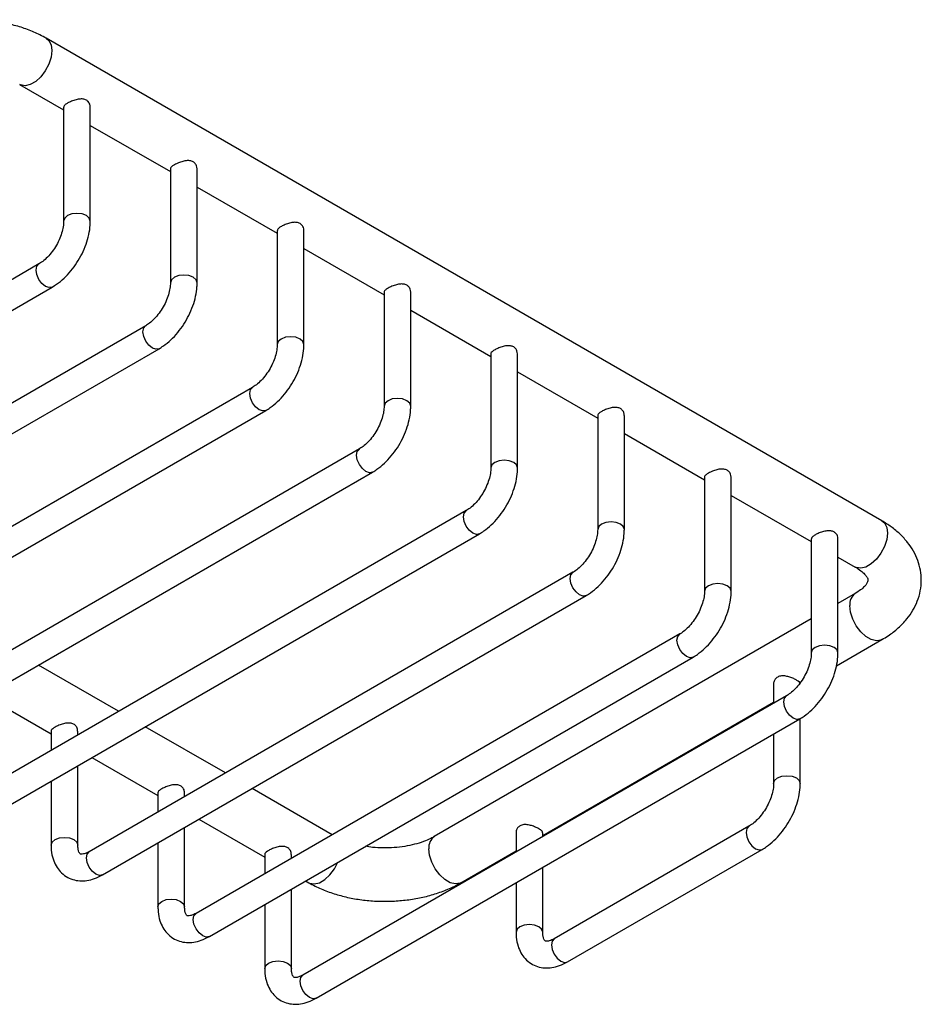
# Model space of a CAD drawing. Units: millimetres. Extents: x 5 to 995, y 5 to 995.
# Drawn here: x 184 to 285, y 155 to 266 of the extents above; entities that cross this region are included whole.
import ezdxf

# ---------------------------------------------------------------- set-up
doc = ezdxf.new("R2010")
doc.units = ezdxf.units.MM

msp = doc.modelspace()

# ---------------------------------------------------------------- linework, layer by layer
at = {"color": 7, "linetype": 'Continuous', "lineweight": 25}
for p, q in [((280.68, 209.37), (186.63, 263.66)), ((183.63, 258.46), (188.58, 255.61)), ((188.58, 255.91), (188.58, 243.1)), ((191.58, 243.1), (191.58, 255.91)), ((191.58, 253.87), (200.6, 248.67)), ((200.6, 248.97), (200.6, 236.16)), ((203.6, 236.16), (203.6, 248.97)), ((203.6, 246.93), (212.63, 241.73)), ((212.63, 242.03), (212.63, 229.22)), ((215.63, 229.22), (215.63, 242.03)), ((215.63, 240), (224.65, 234.79)), ((185.8, 238.27), (131.35, 206.84)), ((132.85, 204.24), (187.3, 235.68)), ((224.65, 235.09), (224.65, 222.28)), ((227.65, 222.28), (227.65, 235.09)), ((227.65, 233.06), (236.67, 227.85)), ((197.82, 231.33), (143.37, 199.9)), ((144.87, 197.3), (199.32, 228.74)), ((236.67, 228.15), (236.67, 215.34)), ((239.67, 215.34), (239.67, 228.15)), ((239.67, 226.12), (248.69, 220.91)), ((209.84, 224.39), (155.39, 192.96)), ((156.89, 190.36), (211.34, 221.8)), ((248.69, 221.22), (248.69, 208.4)), ((251.69, 208.4), (251.69, 221.22)), ((251.69, 219.18), (260.71, 213.97)), ((221.86, 217.46), (167.41, 186.02)), ((168.91, 183.43), (223.36, 214.86)), ((260.71, 214.28), (260.71, 201.46)), ((263.71, 201.46), (263.71, 214.28)), ((263.71, 212.24), (272.73, 207.03)), ((233.88, 210.52), (179.43, 179.08)), ((180.93, 176.49), (235.38, 207.92)), ((272.73, 207.34), (272.73, 194.52)), ((275.73, 194.52), (275.73, 207.34)), ((275.73, 205.3), (277.68, 204.17)), ((245.9, 203.58), (191.45, 172.14)), ((192.95, 169.55), (247.4, 200.98)), ((277.68, 201.2), (275.73, 200.08)), ((272.73, 198.35), (230.3, 173.85)), ((257.92, 196.64), (203.48, 165.2)), ((275.57, 193.06), (280.68, 196.01)), ((204.98, 162.61), (259.42, 194.04)), ((194.77, 187.94), (185.75, 193.14)), ((268.49, 191.01), (268.49, 188.86)), ((179.75, 189.68), (187.17, 185.4)), ((269.94, 189.7), (215.5, 158.27)), ((242.5, 173.97), (268.49, 188.97)), ((206.79, 181), (197.77, 186.2)), ((217, 155.67), (271.44, 187.1)), ((271.49, 179.83), (271.49, 187.13)), ((187.17, 185.7), (187.17, 183.55)), ((190.17, 185.28), (190.17, 185.7)), ((268.49, 185.39), (268.49, 179.83)), ((190.17, 172.89), (190.17, 181.82)), ((191.77, 182.74), (199.19, 178.46)), ((187.17, 180.09), (187.17, 172.89)), ((199.19, 178.76), (199.19, 176.61)), ((202.19, 178.34), (202.19, 178.76)), ((218.81, 174.06), (209.79, 179.26)), ((203.79, 175.8), (211.21, 171.52)), ((202.19, 165.95), (202.19, 174.88)), ((239.5, 174.27), (239.5, 172.12)), ((242.5, 173.85), (242.5, 174.27)), ((265.7, 175), (243.78, 162.35)), ((199.19, 173.15), (199.19, 165.95)), ((211.21, 171.82), (211.21, 169.67)), ((214.21, 171.4), (214.21, 171.82)), ((233.3, 168.66), (239.5, 172.23)), ((245.28, 159.75), (267.2, 172.4)), ((242.5, 163.09), (242.5, 170.39)), ((215.81, 168.86), (216.16, 168.66)), ((239.5, 168.66), (239.5, 163.09)), ((214.21, 159.01), (214.21, 167.94)), ((211.21, 166.21), (211.21, 159.01))]:
    msp.add_line(p, q, dxfattribs=at)
at = {"color": 8, "linetype": 'Continuous', "lineweight": 25, "flags": 128}
for points in [[(186.63, 263.66), (186.92, 263.42), (187.17, 262.93), (187.26, 262.29), (187.17, 261.55), (186.92, 260.77), (186.52, 260.01), (186.01, 259.34), (185.44, 258.81), (184.83, 258.46), (184.25, 258.32), (183.74, 258.41), (183.64, 258.46)], [(191.58, 243.1), (191.47, 243.43), (191.14, 243.71), (190.66, 243.9), (190.08, 243.96), (189.51, 243.9), (189.02, 243.71), (188.7, 243.43), (188.58, 243.1)], [(187.3, 235.68), (186.95, 235.61), (186.55, 235.75), (186.14, 236.08), (185.8, 236.54), (185.57, 237.07), (185.49, 237.59), (185.57, 238.01), (185.79, 238.27)], [(203.6, 236.16), (203.49, 236.49), (203.16, 236.77), (202.68, 236.96), (202.1, 237.02), (201.53, 236.96), (201.04, 236.77), (200.72, 236.49), (200.6, 236.16)], [(199.32, 228.74), (198.97, 228.67), (198.57, 228.81), (198.16, 229.14), (197.82, 229.6), (197.59, 230.13), (197.51, 230.65), (197.59, 231.07), (197.81, 231.33)], [(215.63, 229.22), (215.51, 229.55), (215.19, 229.83), (214.7, 230.02), (214.13, 230.09), (213.55, 230.02), (213.06, 229.83), (212.74, 229.55), (212.63, 229.22)], [(211.34, 221.8), (211, 221.73), (210.59, 221.87), (210.18, 222.2), (209.84, 222.66), (209.61, 223.19), (209.53, 223.71), (209.61, 224.13), (209.84, 224.39)], [(227.65, 222.28), (227.53, 222.61), (227.21, 222.89), (226.72, 223.08), (226.15, 223.15), (225.57, 223.08), (225.09, 222.89), (224.76, 222.61), (224.65, 222.28)], [(223.36, 214.86), (223.02, 214.79), (222.61, 214.93), (222.2, 215.26), (221.86, 215.72), (221.63, 216.25), (221.55, 216.77), (221.63, 217.19), (221.86, 217.45)], [(239.67, 215.34), (239.55, 215.67), (239.23, 215.95), (238.74, 216.14), (238.17, 216.21), (237.59, 216.14), (237.11, 215.95), (236.78, 215.67), (236.67, 215.35)], [(235.38, 207.92), (235.04, 207.85), (234.63, 207.99), (234.23, 208.32), (233.88, 208.78), (233.65, 209.31), (233.57, 209.83), (233.65, 210.25), (233.88, 210.51)], [(251.69, 208.4), (251.57, 208.73), (251.25, 209.01), (250.76, 209.2), (250.19, 209.27), (249.61, 209.2), (249.13, 209.01), (248.8, 208.73), (248.69, 208.41)], [(280.68, 209.37), (280.96, 209.13), (281.21, 208.64), (281.3, 208), (281.21, 207.26), (280.96, 206.48), (280.57, 205.72), (280.06, 205.05), (279.48, 204.52), (278.88, 204.17), (278.3, 204.03), (277.79, 204.12), (277.68, 204.17)], [(247.4, 200.98), (247.06, 200.91), (246.65, 201.05), (246.25, 201.38), (245.9, 201.84), (245.67, 202.37), (245.59, 202.89), (245.67, 203.31), (245.9, 203.57)], [(263.71, 201.46), (263.59, 201.79), (263.27, 202.07), (262.78, 202.26), (262.21, 202.33), (261.63, 202.26), (261.15, 202.07), (260.82, 201.79), (260.71, 201.47)], [(280.68, 196.01), (280.57, 195.95), (280.06, 195.87), (279.48, 196.01), (278.88, 196.36), (278.3, 196.89), (277.79, 197.56), (277.39, 198.31), (277.14, 199.09), (277.06, 199.83)], [(259.42, 194.04), (259.08, 193.97), (258.67, 194.11), (258.27, 194.44), (257.92, 194.9), (257.69, 195.43), (257.61, 195.95), (257.69, 196.37), (257.92, 196.63)], [(275.73, 194.52), (275.62, 194.85), (275.29, 195.13), (274.8, 195.32), (274.23, 195.39), (273.66, 195.32), (273.17, 195.13), (272.84, 194.85), (272.73, 194.53)], [(271.44, 187.1), (271.1, 187.03), (270.69, 187.17), (270.29, 187.5), (269.94, 187.97), (269.71, 188.5), (269.63, 189.01), (269.71, 189.43), (269.94, 189.69)], [(268.49, 179.83), (268.6, 180.16), (268.93, 180.44), (269.41, 180.63), (269.99, 180.69), (270.56, 180.63), (271.05, 180.44)], [(271.05, 180.44), (271.37, 180.16), (271.49, 179.83), (271.49, 179.83)], [(265.7, 175), (265.47, 174.74), (265.39, 174.32), (265.47, 173.8), (265.7, 173.27), (266.05, 172.81), (266.45, 172.48)], [(187.17, 172.89), (187.28, 173.22), (187.61, 173.5), (188.1, 173.69), (188.67, 173.75), (189.24, 173.69), (189.73, 173.5)], [(189.73, 173.5), (190.06, 173.22), (190.17, 172.89)], [(192.95, 169.55), (192.61, 169.48), (192.2, 169.62), (191.8, 169.95), (191.45, 170.41), (191.22, 170.94), (191.14, 171.46), (191.22, 171.88), (191.45, 172.14), (191.45, 172.14)], [(233.3, 168.66), (233.19, 168.6), (232.68, 168.52), (232.1, 168.66), (231.5, 169.01), (230.92, 169.54), (230.41, 170.21), (230.02, 170.96), (229.77, 171.74), (229.68, 172.48)], [(266.45, 172.48), (266.86, 172.34), (267.2, 172.4), (267.2, 172.4)], [(216.16, 168.66), (216.27, 168.6), (216.78, 168.52), (217.36, 168.66), (217.96, 169.01), (218.54, 169.54), (219.05, 170.21), (219.44, 170.96)], [(199.19, 165.95), (199.3, 166.28), (199.63, 166.56), (200.12, 166.75), (200.69, 166.81), (201.26, 166.75), (201.75, 166.56)], [(201.75, 166.56), (202.08, 166.28), (202.19, 165.95)], [(204.98, 162.61), (204.63, 162.54), (204.23, 162.68), (203.82, 163.01), (203.48, 163.47), (203.25, 164), (203.16, 164.52), (203.25, 164.94), (203.48, 165.2), (203.48, 165.2)], [(242.5, 163.1), (242.38, 163.42), (242.06, 163.7), (241.57, 163.89), (241, 163.96), (240.42, 163.89), (239.93, 163.7), (239.61, 163.42), (239.5, 163.09), (239.5, 163.09)], [(243.78, 162.35), (243.78, 162.35), (243.55, 162.08), (243.47, 161.66), (243.55, 161.15), (243.78, 160.62), (244.12, 160.15), (244.53, 159.82)], [(211.21, 159.01), (211.33, 159.34), (211.65, 159.62), (212.14, 159.81), (212.71, 159.87), (213.28, 159.81), (213.77, 159.62)], [(213.77, 159.62), (214.1, 159.34), (214.21, 159.01)], [(244.53, 159.82), (244.94, 159.68), (245.28, 159.75)], [(217, 155.67), (216.65, 155.6), (216.25, 155.74), (215.84, 156.07), (215.5, 156.53), (215.27, 157.06), (215.19, 157.58), (215.27, 158), (215.5, 158.27), (215.5, 158.27)]]:
    msp.add_lwpolyline(points, dxfattribs=at)
at = {"color": 8, "linetype": 'Continuous', "lineweight": 25}
for centre, start, end in [((278.53, 199.99), 125.0755, 186.2035), ((231.16, 172.64), 125.1121, 186.2001)]:
    msp.add_arc(centre, 1.48, start, end, dxfattribs=at)
at = {"color": 7, "linetype": 'Continuous', "lineweight": 25}
for points, knots in [([(186.63, 263.66), (186.4, 263.79), (185.73, 264.16), (184.54, 264.67), (183.04, 265.14), (181.48, 265.48), (179.86, 265.7), (178.22, 265.77), (176.58, 265.72), (174.95, 265.53), (173.37, 265.22), (171.86, 264.76), (170.56, 264.24), (169.81, 263.83), (169.49, 263.66)], [0, 0, 0, 0, 0.049251, 0.138297, 0.227106, 0.315601, 0.40375, 0.491681, 0.579596, 0.667693, 0.75617, 0.845271, 0.935208, 1, 1, 1, 1]), ([(191.14, 256.7), (191.02, 256.75), (190.78, 256.85), (190.33, 256.83), (189.84, 256.73), (189.35, 256.54), (188.95, 256.34), (188.7, 256.15), (188.58, 256.01), (188.6, 255.93), (188.6, 255.91)], [0, 0, 0, 0, 0.130609, 0.260782, 0.401715, 0.551981, 0.69145, 0.818865, 0.948135, 1, 1, 1, 1]), ([(191.58, 255.91), (191.57, 256.03), (191.54, 256.29), (191.35, 256.56), (191.19, 256.67), (191.14, 256.7)], [0, 0, 0, 0, 0.389695, 0.836827, 1, 1, 1, 1]), ([(203.16, 249.76), (203.04, 249.81), (202.8, 249.91), (202.35, 249.9), (201.86, 249.79), (201.37, 249.6), (200.97, 249.4), (200.72, 249.21), (200.6, 249.07), (200.62, 249), (200.62, 248.97)], [0, 0, 0, 0, 0.1306086, 0.2607822, 0.4017154, 0.5519813, 0.6914504, 0.8188649, 0.9481355, 1, 1, 1, 1]), ([(203.6, 248.97), (203.59, 249.09), (203.57, 249.35), (203.37, 249.62), (203.21, 249.73), (203.16, 249.76)], [0, 0, 0, 0, 0.389695, 0.836827, 1, 1, 1, 1]), ([(188.58, 243.1), (188.58, 243), (188.57, 242.69), (188.47, 242.11), (188.24, 241.35), (187.89, 240.58), (187.44, 239.84), (186.91, 239.18), (186.37, 238.66), (186, 238.39), (185.82, 238.29), (185.8, 238.27)], [0, 0, 0, 0, 0.066823, 0.195399, 0.326522, 0.459936, 0.594526, 0.72896, 0.861676, 0.983338, 1, 1, 1, 1]), ([(187.3, 235.68), (187.46, 235.78), (187.92, 236.06), (188.64, 236.65), (189.41, 237.47), (190.09, 238.41), (190.67, 239.42), (191.13, 240.49), (191.44, 241.58), (191.57, 242.45), (191.58, 242.95), (191.58, 243.1)], [0, 0, 0, 0, 0.069366, 0.194883, 0.319955, 0.444525, 0.56888, 0.6936, 0.819174, 0.946328, 1, 1, 1, 1]), ([(215.19, 242.82), (215.06, 242.87), (214.82, 242.97), (214.37, 242.96), (213.88, 242.85), (213.39, 242.66), (212.99, 242.46), (212.74, 242.27), (212.62, 242.13), (212.64, 242.06), (212.64, 242.03)], [0, 0, 0, 0, 0.130609, 0.260782, 0.401715, 0.551981, 0.69145, 0.818865, 0.948135, 1, 1, 1, 1]), ([(215.62, 242.03), (215.61, 242.15), (215.59, 242.41), (215.39, 242.68), (215.23, 242.79), (215.19, 242.82)], [0, 0, 0, 0, 0.389695, 0.836827, 1, 1, 1, 1]), ([(200.6, 236.16), (200.6, 236.06), (200.59, 235.76), (200.49, 235.17), (200.26, 234.41), (199.91, 233.64), (199.46, 232.9), (198.93, 232.24), (198.39, 231.72), (198.02, 231.45), (197.84, 231.35), (197.82, 231.33)], [0, 0, 0, 0, 0.066823, 0.195399, 0.326522, 0.459936, 0.594526, 0.72896, 0.861676, 0.983338, 1, 1, 1, 1]), ([(199.32, 228.74), (199.48, 228.84), (199.94, 229.12), (200.66, 229.71), (201.43, 230.53), (202.12, 231.47), (202.69, 232.48), (203.15, 233.55), (203.46, 234.64), (203.59, 235.51), (203.6, 236.01), (203.6, 236.16)], [0, 0, 0, 0, 0.069366, 0.194883, 0.319955, 0.444525, 0.56888, 0.6936, 0.819174, 0.946328, 1, 1, 1, 1]), ([(227.21, 235.88), (227.09, 235.93), (226.84, 236.03), (226.39, 236.02), (225.9, 235.91), (225.41, 235.72), (225.01, 235.52), (224.76, 235.33), (224.64, 235.19), (224.66, 235.12), (224.66, 235.09)], [0, 0, 0, 0, 0.130609, 0.260782, 0.401715, 0.551981, 0.69145, 0.818865, 0.948135, 1, 1, 1, 1]), ([(227.64, 235.09), (227.63, 235.21), (227.61, 235.47), (227.42, 235.74), (227.25, 235.85), (227.21, 235.88)], [0, 0, 0, 0, 0.389695, 0.836827, 1, 1, 1, 1]), ([(212.63, 229.22), (212.62, 229.12), (212.61, 228.82), (212.52, 228.23), (212.28, 227.47), (211.93, 226.7), (211.48, 225.96), (210.96, 225.3), (210.41, 224.78), (210.04, 224.51), (209.86, 224.41), (209.84, 224.39)], [0, 0, 0, 0, 0.066823, 0.195399, 0.326522, 0.459936, 0.594526, 0.72896, 0.861676, 0.983338, 1, 1, 1, 1]), ([(211.34, 221.8), (211.5, 221.9), (211.96, 222.18), (212.68, 222.77), (213.45, 223.59), (214.14, 224.53), (214.71, 225.54), (215.17, 226.61), (215.48, 227.7), (215.61, 228.57), (215.62, 229.07), (215.63, 229.22)], [0, 0, 0, 0, 0.069366, 0.194883, 0.319955, 0.444525, 0.56888, 0.6936, 0.819174, 0.946328, 1, 1, 1, 1]), ([(239.23, 228.94), (239.11, 228.99), (238.87, 229.09), (238.41, 229.08), (237.92, 228.97), (237.43, 228.78), (237.03, 228.58), (236.78, 228.39), (236.66, 228.25), (236.68, 228.18), (236.69, 228.16)], [0, 0, 0, 0, 0.1306086, 0.2607822, 0.4017154, 0.5519813, 0.6914504, 0.8188649, 0.9481355, 1, 1, 1, 1]), ([(239.66, 228.15), (239.65, 228.27), (239.63, 228.53), (239.44, 228.8), (239.27, 228.91), (239.23, 228.94)], [0, 0, 0, 0, 0.389695, 0.836827, 1, 1, 1, 1]), ([(224.65, 222.28), (224.64, 222.18), (224.64, 221.88), (224.54, 221.29), (224.3, 220.54), (223.95, 219.76), (223.5, 219.02), (222.98, 218.36), (222.43, 217.84), (222.06, 217.57), (221.88, 217.47), (221.86, 217.46)], [0, 0, 0, 0, 0.066823, 0.195399, 0.326522, 0.459936, 0.594526, 0.72896, 0.861676, 0.983338, 1, 1, 1, 1]), ([(223.36, 214.86), (223.52, 214.96), (223.98, 215.24), (224.7, 215.83), (225.47, 216.65), (226.16, 217.59), (226.73, 218.6), (227.19, 219.67), (227.5, 220.76), (227.63, 221.63), (227.64, 222.13), (227.65, 222.28)], [0, 0, 0, 0, 0.069366, 0.194883, 0.319955, 0.444525, 0.56888, 0.6936, 0.819174, 0.946328, 1, 1, 1, 1]), ([(251.25, 222), (251.13, 222.05), (250.89, 222.15), (250.43, 222.14), (249.94, 222.03), (249.45, 221.85), (249.05, 221.64), (248.8, 221.45), (248.68, 221.31), (248.7, 221.24), (248.71, 221.22)], [0, 0, 0, 0, 0.130609, 0.260782, 0.401715, 0.551981, 0.69145, 0.818865, 0.948135, 1, 1, 1, 1]), ([(251.68, 221.21), (251.67, 221.33), (251.65, 221.59), (251.46, 221.86), (251.29, 221.97), (251.25, 222)], [0, 0, 0, 0, 0.389695, 0.836827, 1, 1, 1, 1]), ([(236.67, 215.34), (236.66, 215.24), (236.66, 214.94), (236.56, 214.35), (236.32, 213.6), (235.97, 212.82), (235.52, 212.08), (235, 211.42), (234.46, 210.9), (234.08, 210.63), (233.9, 210.53), (233.88, 210.52)], [0, 0, 0, 0, 0.066823, 0.195399, 0.326522, 0.459936, 0.594526, 0.72896, 0.861676, 0.983338, 1, 1, 1, 1]), ([(235.38, 207.92), (235.54, 208.02), (236, 208.3), (236.72, 208.89), (237.49, 209.72), (238.18, 210.65), (238.75, 211.66), (239.21, 212.73), (239.52, 213.82), (239.65, 214.69), (239.66, 215.19), (239.67, 215.34)], [0, 0, 0, 0, 0.069366, 0.194883, 0.319955, 0.444525, 0.56888, 0.6936, 0.819174, 0.946328, 1, 1, 1, 1]), ([(263.27, 215.06), (263.15, 215.11), (262.91, 215.21), (262.45, 215.2), (261.96, 215.09), (261.47, 214.91), (261.08, 214.7), (260.82, 214.51), (260.7, 214.37), (260.72, 214.3), (260.73, 214.28)], [0, 0, 0, 0, 0.130609, 0.260782, 0.401715, 0.551981, 0.69145, 0.818865, 0.948135, 1, 1, 1, 1]), ([(263.7, 214.27), (263.69, 214.4), (263.67, 214.65), (263.48, 214.92), (263.31, 215.03), (263.27, 215.06)], [0, 0, 0, 0, 0.3896946, 0.8368269, 1, 1, 1, 1]), ([(248.69, 208.4), (248.68, 208.3), (248.68, 208), (248.58, 207.41), (248.34, 206.66), (247.99, 205.88), (247.54, 205.14), (247.02, 204.48), (246.48, 203.96), (246.1, 203.69), (245.92, 203.59), (245.9, 203.58)], [0, 0, 0, 0, 0.066823, 0.195399, 0.326522, 0.459936, 0.594526, 0.72896, 0.861676, 0.983338, 1, 1, 1, 1]), ([(247.4, 200.98), (247.57, 201.08), (248.02, 201.36), (248.74, 201.95), (249.51, 202.78), (250.2, 203.71), (250.78, 204.73), (251.23, 205.79), (251.54, 206.88), (251.67, 207.75), (251.68, 208.25), (251.69, 208.4)], [0, 0, 0, 0, 0.069366, 0.194883, 0.319955, 0.444525, 0.56888, 0.6936, 0.819174, 0.946328, 1, 1, 1, 1]), ([(280.68, 196.01), (280.91, 196.15), (281.57, 196.54), (282.53, 197.3), (283.47, 198.26), (284.18, 199.28), (284.7, 200.34), (285.03, 201.48), (285.14, 202.66), (285.04, 203.82), (284.74, 204.92), (284.25, 205.98), (283.58, 206.96), (282.74, 207.88), (281.77, 208.7), (281.03, 209.15), (280.68, 209.37)], [0, 0, 0, 0, 0.045441, 0.128753, 0.211701, 0.283311, 0.352477, 0.426984, 0.498876, 0.569034, 0.638529, 0.708448, 0.779964, 0.853957, 0.93077, 1, 1, 1, 1]), ([(275.29, 208.12), (275.17, 208.17), (274.93, 208.27), (274.47, 208.26), (273.98, 208.15), (273.49, 207.97), (273.1, 207.76), (272.84, 207.57), (272.73, 207.43), (272.74, 207.36), (272.75, 207.34)], [0, 0, 0, 0, 0.130609, 0.260782, 0.401715, 0.551981, 0.69145, 0.818865, 0.948135, 1, 1, 1, 1]), ([(275.72, 207.34), (275.71, 207.46), (275.69, 207.71), (275.5, 207.98), (275.33, 208.09), (275.29, 208.12)], [0, 0, 0, 0, 0.3896946, 0.8368269, 1, 1, 1, 1]), ([(277.68, 204.17), (277.8, 204.1), (278.13, 203.9), (278.56, 203.56), (278.89, 203.2), (279.06, 202.92), (279.11, 202.75), (279.11, 202.67), (279.09, 202.55), (278.98, 202.32), (278.73, 201.99), (278.31, 201.6), (277.89, 201.34), (277.68, 201.2)], [0, 0, 0, 0, 0.047995, 0.138424, 0.228666, 0.320309, 0.417655, 0.531667, 0.638233, 0.731521, 0.818977, 0.91146, 1, 1, 1, 1]), ([(260.71, 201.46), (260.71, 201.36), (260.7, 201.06), (260.6, 200.47), (260.37, 199.72), (260.01, 198.94), (259.56, 198.2), (259.04, 197.55), (258.5, 197.02), (258.12, 196.75), (257.94, 196.65), (257.92, 196.64)], [0, 0, 0, 0, 0.066823, 0.195399, 0.326522, 0.459936, 0.594526, 0.72896, 0.861676, 0.983338, 1, 1, 1, 1]), ([(259.42, 194.04), (259.59, 194.14), (260.04, 194.42), (260.76, 195.01), (261.53, 195.84), (262.22, 196.77), (262.8, 197.79), (263.25, 198.85), (263.56, 199.94), (263.69, 200.82), (263.71, 201.31), (263.71, 201.46)], [0, 0, 0, 0, 0.069366, 0.194883, 0.319955, 0.444525, 0.56888, 0.6936, 0.819174, 0.946328, 1, 1, 1, 1]), ([(272.73, 194.52), (272.73, 194.42), (272.72, 194.12), (272.62, 193.53), (272.39, 192.78), (272.03, 192), (271.58, 191.26), (271.06, 190.61), (270.52, 190.08), (270.14, 189.81), (269.97, 189.71), (269.94, 189.7)], [0, 0, 0, 0, 0.066823, 0.195399, 0.326522, 0.459936, 0.594526, 0.72896, 0.861676, 0.983338, 1, 1, 1, 1]), ([(271.44, 187.1), (271.61, 187.2), (272.07, 187.48), (272.78, 188.07), (273.56, 188.9), (274.24, 189.83), (274.82, 190.85), (275.27, 191.91), (275.58, 193), (275.72, 193.88), (275.73, 194.37), (275.73, 194.52)], [0, 0, 0, 0, 0.069366, 0.194883, 0.319955, 0.444525, 0.56888, 0.6936, 0.819174, 0.946328, 1, 1, 1, 1]), ([(271.47, 191.01), (271.47, 191.05), (271.47, 191.14), (271.29, 191.32), (270.96, 191.52), (270.55, 191.71), (270.09, 191.86), (269.6, 191.95), (269.13, 191.91), (268.77, 191.71), (268.56, 191.41), (268.47, 191.16), (268.49, 191.03), (268.5, 191.01)], [0, 0, 0, 0, 0.066008, 0.178361, 0.281351, 0.376423, 0.47428, 0.581773, 0.694306, 0.795952, 0.888027, 0.986359, 1, 1, 1, 1]), ([(190.15, 185.7), (190.15, 185.78), (190.15, 186.01), (189.97, 186.33), (189.64, 186.56), (189.23, 186.64), (188.78, 186.6), (188.29, 186.47), (187.82, 186.28), (187.45, 186.07), (187.24, 185.89), (187.15, 185.77), (187.17, 185.71), (187.18, 185.7)], [0, 0, 0, 0, 0.067241, 0.179969, 0.283645, 0.376081, 0.472882, 0.581866, 0.693587, 0.795022, 0.889842, 0.988781, 1, 1, 1, 1]), ([(202.17, 178.76), (202.17, 178.84), (202.18, 179.07), (201.99, 179.39), (201.66, 179.62), (201.25, 179.7), (200.8, 179.67), (200.31, 179.53), (199.84, 179.34), (199.47, 179.13), (199.26, 178.95), (199.17, 178.83), (199.2, 178.77), (199.2, 178.76)], [0, 0, 0, 0, 0.0672406, 0.1799691, 0.2836446, 0.3760806, 0.4728818, 0.5818657, 0.6935869, 0.7950218, 0.8898423, 0.9887813, 1, 1, 1, 1]), ([(268.49, 179.83), (268.48, 179.72), (268.48, 179.42), (268.38, 178.84), (268.14, 178.08), (267.79, 177.31), (267.34, 176.57), (266.82, 175.91), (266.28, 175.39), (265.9, 175.12), (265.72, 175.01), (265.7, 175)], [0, 0, 0, 0, 0.066823, 0.195399, 0.326522, 0.459936, 0.594526, 0.72896, 0.861676, 0.983338, 1, 1, 1, 1]), ([(267.2, 172.4), (267.36, 172.5), (267.82, 172.79), (268.54, 173.38), (269.31, 174.2), (270, 175.14), (270.57, 176.15), (271.03, 177.22), (271.34, 178.31), (271.47, 179.18), (271.48, 179.68), (271.49, 179.83)], [0, 0, 0, 0, 0.069366, 0.194883, 0.319955, 0.444525, 0.56888, 0.6936, 0.819174, 0.946328, 1, 1, 1, 1]), ([(242.06, 174.73), (241.93, 174.79), (241.69, 174.92), (241.23, 175.09), (240.74, 175.2), (240.26, 175.2), (239.86, 175.04), (239.61, 174.76), (239.49, 174.49), (239.51, 174.32), (239.51, 174.27)], [0, 0, 0, 0, 0.1316931, 0.2630802, 0.4024749, 0.5525312, 0.6934038, 0.8175442, 0.944702, 1, 1, 1, 1]), ([(242.49, 174.27), (242.48, 174.33), (242.46, 174.44), (242.27, 174.6), (242.1, 174.7), (242.06, 174.73)], [0, 0, 0, 0, 0.386535, 0.829856, 1, 1, 1, 1]), ([(187.17, 172.89), (187.17, 172.7), (187.19, 172.15), (187.35, 171.36), (187.7, 170.54), (188.19, 169.87), (188.83, 169.33), (189.58, 168.99), (190.39, 168.84), (191.21, 168.88), (192.08, 169.1), (192.65, 169.39), (192.95, 169.55)], [0, 0, 0, 0, 0.064239, 0.182775, 0.284282, 0.381167, 0.485988, 0.585929, 0.683736, 0.782589, 0.88563, 1, 1, 1, 1]), ([(191.45, 172.14), (191.37, 172.1), (191.13, 171.97), (190.8, 171.87), (190.55, 171.86), (190.46, 171.89), (190.42, 171.91), (190.3, 172.08), (190.2, 172.39), (190.18, 172.72), (190.17, 172.89)], [0, 0, 0, 0, 0.067649, 0.195202, 0.323911, 0.46023, 0.629259, 0.757456, 0.879522, 1, 1, 1, 1]), ([(230.3, 173.85), (230.18, 173.79), (229.81, 173.58), (229.08, 173.27), (228.08, 172.96), (226.98, 172.73), (225.79, 172.59), (224.57, 172.55), (223.47, 172.6), (222.81, 172.71), (222.54, 172.75)], [0, 0, 0, 0, 0.070225, 0.204629, 0.340987, 0.479433, 0.619495, 0.760558, 0.901967, 1, 1, 1, 1]), ([(214.19, 171.82), (214.19, 171.91), (214.2, 172.13), (214.01, 172.45), (213.68, 172.68), (213.28, 172.76), (212.82, 172.73), (212.33, 172.59), (211.86, 172.4), (211.49, 172.19), (211.28, 172.01), (211.19, 171.89), (211.22, 171.83), (211.22, 171.82)], [0, 0, 0, 0, 0.0672406, 0.1799691, 0.2836446, 0.3760806, 0.4728818, 0.5818657, 0.6935869, 0.7950218, 0.8898423, 0.9887813, 1, 1, 1, 1]), ([(216.16, 168.66), (216.4, 168.53), (217.07, 168.16), (218.26, 167.65), (219.75, 167.18), (221.32, 166.83), (222.93, 166.62), (224.58, 166.54), (226.22, 166.6), (227.84, 166.78), (229.42, 167.1), (230.94, 167.56), (232.24, 168.08), (232.99, 168.49), (233.3, 168.66)], [0, 0, 0, 0, 0.049251, 0.138297, 0.227106, 0.315601, 0.40375, 0.491681, 0.579596, 0.667693, 0.75617, 0.845271, 0.935208, 1, 1, 1, 1]), ([(199.19, 165.95), (199.2, 165.76), (199.21, 165.21), (199.37, 164.42), (199.72, 163.6), (200.21, 162.93), (200.85, 162.39), (201.6, 162.05), (202.41, 161.9), (203.24, 161.94), (204.1, 162.16), (204.67, 162.45), (204.98, 162.61)], [0, 0, 0, 0, 0.0642392, 0.1827747, 0.284282, 0.3811671, 0.4859875, 0.5859293, 0.6837361, 0.7825892, 0.8856299, 1, 1, 1, 1]), ([(203.48, 165.2), (203.39, 165.16), (203.15, 165.03), (202.82, 164.93), (202.57, 164.92), (202.48, 164.95), (202.44, 164.97), (202.32, 165.14), (202.22, 165.45), (202.2, 165.78), (202.19, 165.95)], [0, 0, 0, 0, 0.067649, 0.195202, 0.323911, 0.46023, 0.629259, 0.757456, 0.879522, 1, 1, 1, 1]), ([(239.5, 163.09), (239.5, 162.9), (239.52, 162.36), (239.68, 161.56), (240.02, 160.75), (240.51, 160.07), (241.15, 159.54), (241.91, 159.19), (242.71, 159.04), (243.54, 159.09), (244.41, 159.3), (244.98, 159.59), (245.28, 159.75)], [0, 0, 0, 0, 0.064239, 0.182775, 0.284282, 0.381167, 0.485988, 0.585929, 0.683736, 0.782589, 0.88563, 1, 1, 1, 1]), ([(243.78, 162.35), (243.7, 162.3), (243.46, 162.17), (243.12, 162.07), (242.87, 162.06), (242.78, 162.1), (242.74, 162.12), (242.63, 162.28), (242.52, 162.59), (242.5, 162.93), (242.5, 163.09)], [0, 0, 0, 0, 0.067649, 0.195202, 0.323911, 0.46023, 0.629259, 0.757456, 0.879522, 1, 1, 1, 1]), ([(211.21, 159.01), (211.22, 158.82), (211.23, 158.27), (211.39, 157.48), (211.74, 156.66), (212.23, 155.99), (212.87, 155.45), (213.62, 155.11), (214.43, 154.96), (215.26, 155), (216.12, 155.22), (216.7, 155.51), (217, 155.67)], [0, 0, 0, 0, 0.0642392, 0.1827747, 0.284282, 0.3811671, 0.4859875, 0.5859293, 0.6837361, 0.7825892, 0.8856299, 1, 1, 1, 1]), ([(215.5, 158.27), (215.41, 158.22), (215.17, 158.09), (214.84, 157.99), (214.59, 157.98), (214.5, 158.01), (214.46, 158.03), (214.35, 158.2), (214.24, 158.51), (214.22, 158.84), (214.21, 159.01)], [0, 0, 0, 0, 0.067649, 0.195202, 0.323911, 0.46023, 0.629259, 0.757456, 0.879522, 1, 1, 1, 1])]:
    msp.add_open_spline(points, degree=3, knots=knots, dxfattribs=at)

doc.saveas('drawing.dxf')
